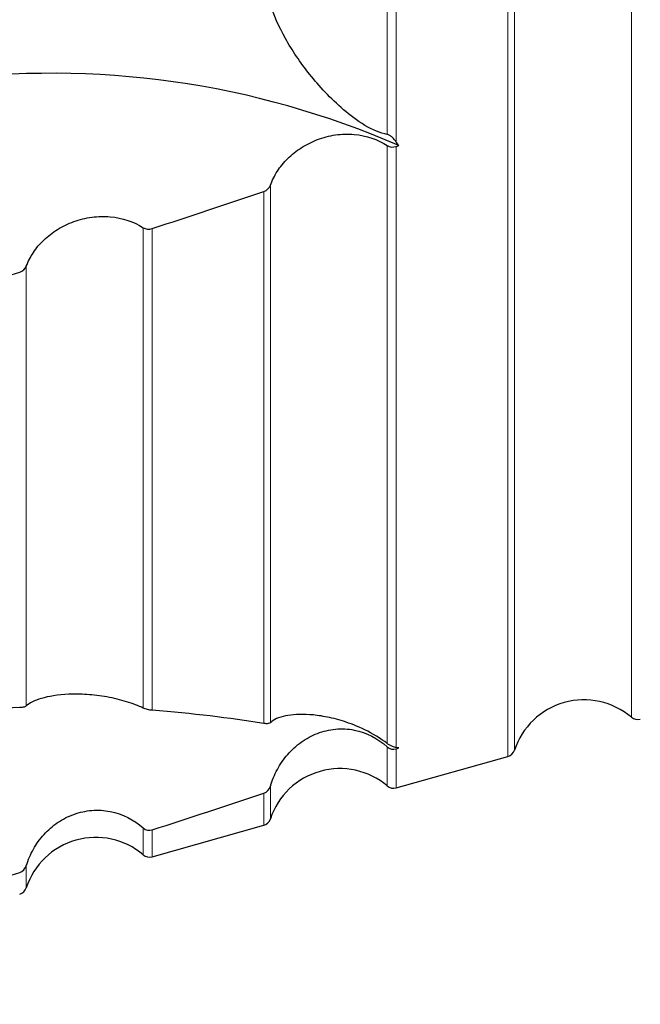
# Model space of a CAD drawing. Units: millimetres. Extents: x 23 to 413, y 5 to 289.
# Drawn here: x 173 to 185, y 181 to 202 of the extents above; entities that cross this region are included whole.
import ezdxf

# ---------------------------------------------------------------- set-up
doc = ezdxf.new("R2010")
doc.units = ezdxf.units.MM
doc.layers.add('DÜNNE_LINIE', color=153, linetype='Continuous')
doc.styles.add('SLDTEXTSTYLE1', font='TXT', dxfattribs={"width": 0.75})
doc.dimstyles.new('SLDDIMSTYLE0', dxfattribs={"dimtxt": 3, "dimasz": 3, "dimexe": 0, "dimexo": 0.0625, "dimgap": 0.75, "dimtad": 1, "dimdec": 3, "dimrnd": 1e-09, "dimzin": 12, "dimdsep": 46, "dimtxsty": 'SLDTEXTSTYLE1', "dimsah": 1, "dimcen": 0.09, "dimadec": 0, "dimazin": 3, "dimtfac": 1, "dimtofl": 0, "dimtmove": 0, "dimatfit": 3, "dimfxl": 1, "dimfrac": 2, "dimtolj": 1, "dimtzin": 12, "dimarcsym": 0})

# ---------------------------------------------------------------- blocks, each defined once
blk = doc.blocks.new('_D_1')
at = {"layer": 'DÜNNE_LINIE', "color": 7}
for p, q in [((199.082, 188.9), (199.082, 171.311)), ((159.082, 182.71), (159.082, 171.311)), ((199.082, 172.311), (159.082, 172.311))]:
    blk.add_line(p, q, dxfattribs=at)
for points in [[(159.082, 172.311), (162.082, 171.811), (162.082, 172.811)], [(199.082, 172.311), (196.082, 172.811), (196.082, 171.811)]]:
    blk.add_solid(points, dxfattribs=at)
at = {"layer": 'DÜNNE_LINIE', "color": 7, "insert": (175.361, 176.179, 0.1), "char_height": 3, "attachment_point": 1, "style": 'SLDTEXTSTYLE1'}
blk.add_mtext('40', dxfattribs=at)

msp = doc.modelspace()

# ---------------------------------------------------------------- linework, layer by layer
at = {"color": 8, "linetype": 'Continuous', "lineweight": 0}
for p, q in [((182.5716, 228.26), (182.5716, 186.5645)), ((182.7073, 228.1301), (182.7073, 186.6944)), ((185.102, 227.4556), (185.102, 187.3689)), ((180.102, 217.6663), (180.102, 199.303)), ((180.2856, 217.6823), (180.2856, 199.1456)), ((180.102, 199.0741), (180.102, 186.8292)), ((180.2856, 199.0554), (180.2856, 186.748)), ((177.7073, 198.2613), (177.7073, 187.257)), ((177.5716, 198.1353), (177.5716, 187.2412)), ((175.102, 197.392), (175.102, 187.5564)), ((175.2856, 197.3734), (175.2856, 187.5111)), ((172.7073, 196.6051), (172.7073, 187.5991)), ((180.102, 186.7607), (180.102, 185.9606)), ((180.2856, 186.7213), (180.2856, 185.9206)), ((177.7073, 185.9566), (177.7073, 185.2861)), ((177.5716, 185.8114), (177.5716, 185.1562)), ((175.102, 185.1006), (175.102, 184.5523)), ((175.2856, 185.0613), (175.2856, 184.5124)), ((172.7073, 184.3289), (172.7073, 183.8779))]:
    msp.add_line(p, q, dxfattribs=at)
at = {"color": 7, "linetype": 'Continuous', "lineweight": 30}
for p, q in [((180.2856, 199.0554), (180.3365, 199.0729)), ((180.2856, 186.7213), (180.3365, 186.7386)), ((180.2856, 185.9206), (182.5716, 186.5645)), ((175.2856, 184.5124), (177.5716, 185.1562))]:
    msp.add_line(p, q, dxfattribs=at)
for centre, radius, start, end in [((173.2433, 182.8334), 17.721, 66.40468, 97.57375), ((184.1319, 186.2248), 1.5, 49.70455, 161.7556), ((185.2314, 187.5214), 0.2, 229.70455, 285.73007), ((182.5174, 186.757), 0.2, 285.73007, 341.7556), ((179.1319, 184.8165), 1.5, 49.70455, 161.7556), ((180.2314, 186.1132), 0.2, 229.70455, 285.73007), ((177.5174, 185.3488), 0.2, 285.73007, 341.7556), ((174.1319, 183.4083), 1.5, 49.70455, 161.7556), ((175.2314, 184.7049), 0.2, 229.70455, 285.73007), ((172.5174, 183.9405), 0.2, 285.73007, 341.7556)]:
    msp.add_arc(centre, radius, start, end, dxfattribs=at)
for points, knots in [([(180.102, 199.303), (179.9626, 199.3246), (179.7992, 199.3944), (179.4873, 199.5805), (179.3407, 199.6924), (179.0714, 199.9232), (178.948, 200.043), (178.7165, 200.2875), (178.6111, 200.4096), (178.3178, 200.7763), (178.151, 201.0236), (177.8796, 201.5097), (177.7746, 201.7481), (177.7073, 201.9826)], [0, 0, 0, 0, 0.125, 0.125, 0.25, 0.25, 0.375, 0.375, 0.5, 0.5, 0.75, 0.75, 1, 1, 1, 1]), ([(177.7073, 198.2613), (177.7433, 198.3602), (177.7911, 198.4554), (177.9099, 198.6382), (177.9822, 198.7268), (178.1461, 198.8887), (178.2377, 198.9624), (178.4421, 199.0939), (178.5544, 199.1508), (178.7885, 199.2396), (178.9141, 199.2727), (179.1681, 199.3098), (179.2951, 199.3142), (179.6767, 199.2822), (179.9113, 199.2006), (180.102, 199.0741)], [0, 0, 0, 0, 0.125, 0.125, 0.25, 0.25, 0.375, 0.375, 0.5, 0.5, 0.625, 0.625, 0.75, 0.75, 1, 1, 1, 1]), ([(180.2856, 199.1456), (180.2632, 199.1774), (180.2381, 199.209), (180.1916, 199.2538), (180.1745, 199.2682), (180.1384, 199.2916), (180.1188, 199.3004), (180.102, 199.303)], [0, 0, 0, 0, 0.5, 0.5, 0.75, 0.75, 1, 1, 1, 1]), ([(172.7073, 196.6051), (172.7438, 196.703), (172.7924, 196.7969), (172.9134, 196.9769), (172.9869, 197.0639), (173.153, 197.2217), (173.2458, 197.2933), (173.4524, 197.4204), (173.5644, 197.4744), (173.7985, 197.5586), (173.924, 197.5897), (174.175, 197.6236), (174.3017, 197.627), (174.6785, 197.5943), (174.9113, 197.5154), (175.102, 197.392)], [0, 0, 0, 0, 0.125, 0.125, 0.25, 0.25, 0.375, 0.375, 0.5, 0.5, 0.625, 0.625, 0.75, 0.75, 1, 1, 1, 1]), ([(175.102, 187.5564), (175.0021, 187.6027), (174.8885, 187.6466), (174.635, 187.7251), (174.4988, 187.7582), (174.2205, 187.8084), (174.0808, 187.8251), (173.8163, 187.8424), (173.6906, 187.8432), (173.3489, 187.8281), (173.1623, 187.7955), (172.8755, 187.7107), (172.7714, 187.6574), (172.7073, 187.5991)], [0, 0, 0, 0, 0.125, 0.125, 0.25, 0.25, 0.375, 0.375, 0.5, 0.5, 0.75, 0.75, 1, 1, 1, 1]), ([(172.7073, 187.5991), (172.6982, 187.5907), (172.6829, 187.5832), (172.6382, 187.5711), (172.6086, 187.5665), (172.5716, 187.5651)], [0, 0, 0, 0, 0.5, 0.5, 1, 1, 1, 1]), ([(175.2856, 187.5111), (175.2574, 187.5132), (175.2248, 187.5181), (175.1583, 187.5342), (175.1263, 187.5452), (175.102, 187.5564)], [0, 0, 0, 0, 0.5, 0.5, 1, 1, 1, 1]), ([(180.102, 186.8292), (179.9626, 186.9356), (179.7992, 187.0338), (179.4873, 187.1865), (179.3407, 187.2423), (179.0714, 187.3276), (178.948, 187.3574), (178.7165, 187.4008), (178.6111, 187.4138), (178.3178, 187.4344), (178.151, 187.424), (177.8796, 187.3674), (177.7746, 187.3217), (177.7073, 187.257)], [0, 0, 0, 0, 0.125, 0.125, 0.25, 0.25, 0.375, 0.375, 0.5, 0.5, 0.75, 0.75, 1, 1, 1, 1]), ([(177.7073, 187.257), (177.6976, 187.2476), (177.6817, 187.2413), (177.6372, 187.2353), (177.6088, 187.2354), (177.5716, 187.2412)], [0, 0, 0, 0, 0.5, 0.5, 1, 1, 1, 1]), ([(177.7073, 185.9566), (177.7433, 186.0769), (177.7911, 186.1914), (177.9099, 186.4089), (177.9822, 186.5132), (178.1461, 186.7007), (178.2377, 186.7846), (178.4421, 186.9307), (178.5544, 186.9918), (178.7885, 187.082), (178.9141, 187.1123), (179.1681, 187.1364), (179.2951, 187.1307), (179.6767, 187.0574), (179.9113, 186.9351), (180.102, 186.7607)], [0, 0, 0, 0, 0.125, 0.125, 0.25, 0.25, 0.375, 0.375, 0.5, 0.5, 0.625, 0.625, 0.75, 0.75, 1, 1, 1, 1]), ([(180.2856, 186.748), (180.2632, 186.7521), (180.2381, 186.7587), (180.1916, 186.777), (180.1745, 186.7846), (180.1384, 186.8041), (180.1188, 186.8164), (180.102, 186.8292)], [0, 0, 0, 0, 0.5, 0.5, 0.75, 0.75, 1, 1, 1, 1]), ([(172.7073, 184.3289), (172.7438, 184.4478), (172.7924, 184.5607), (172.9134, 184.7745), (172.9869, 184.8765), (173.153, 185.0587), (173.2458, 185.1399), (173.4524, 185.2804), (173.5644, 185.3379), (173.7985, 185.4224), (173.924, 185.4501), (174.175, 185.4705), (174.3017, 185.4637), (174.6785, 185.3899), (174.9113, 185.2712), (175.102, 185.1006)], [0, 0, 0, 0, 0.125, 0.125, 0.25, 0.25, 0.375, 0.375, 0.5, 0.5, 0.625, 0.625, 0.75, 0.75, 1, 1, 1, 1])]:
    msp.add_open_spline(points, degree=3, knots=knots, dxfattribs=at)
for points in [[(180.102, 199.0741), (180.1509, 199.0417), (180.2234, 199.0341), (180.2856, 199.0554)], [(180.3365, 199.0729), (180.3196, 199.0971), (180.3026, 199.1214), (180.2856, 199.1456)], [(177.5716, 198.1353), (177.6378, 198.1575), (177.6876, 198.2071), (177.7073, 198.2613)], [(175.2856, 197.3734), (176.0483, 197.6258), (176.8104, 197.8797), (177.5716, 198.1353)], [(175.102, 197.392), (175.1513, 197.3601), (175.2232, 197.3528), (175.2856, 197.3734)], [(172.5716, 196.4824), (172.6371, 196.5038), (172.6875, 196.5518), (172.7073, 196.6051)], [(169.7819, 195.5801), (170.7126, 195.8791), (171.6426, 196.1798), (172.5716, 196.4824)], [(172.5716, 187.5651), (171.7889, 187.5349), (170.9882, 187.4633), (170.1691, 187.34)], [(177.5716, 187.2412), (176.8667, 187.3515), (176.1056, 187.4488), (175.2856, 187.5111)], [(180.102, 186.7607), (180.1509, 186.7161), (180.2234, 186.7002), (180.2856, 186.7213)], [(180.3365, 186.7386), (180.3196, 186.7417), (180.3026, 186.7449), (180.2856, 186.748)], [(177.5716, 185.8114), (177.6378, 185.8334), (177.6876, 185.8909), (177.7073, 185.9566)], [(175.2856, 185.0613), (176.0483, 185.3093), (176.8104, 185.5593), (177.5716, 185.8114)], [(175.102, 185.1006), (175.1513, 185.0566), (175.2232, 185.0411), (175.2856, 185.0613)], [(172.5716, 184.1878), (172.6371, 184.2087), (172.6875, 184.2642), (172.7073, 184.3289)], [(169.7819, 183.3067), (170.7126, 183.598), (171.6426, 183.8916), (172.5716, 184.1878)]]:
    msp.add_open_spline(points, degree=3, dxfattribs=at)

# ---------------------------------------------------------------- dimensions: what is measured, and where the dimension line sits
at = {"layer": 'DÜNNE_LINIE', "color": 7}
dim = msp.add_linear_dim(base=(159.0819, 172.3114), p1=(199.0819, 189.9001), p2=(159.0819, 183.7101), dimstyle='SLDDIMSTYLE0', dxfattribs=at)
dim.commit()
dim.dimension.update_dxf_attribs({"geometry": '_D_1', "text_midpoint": (178.796, 172.3114), "dimtype": 160})

doc.saveas('drawing.dxf')
